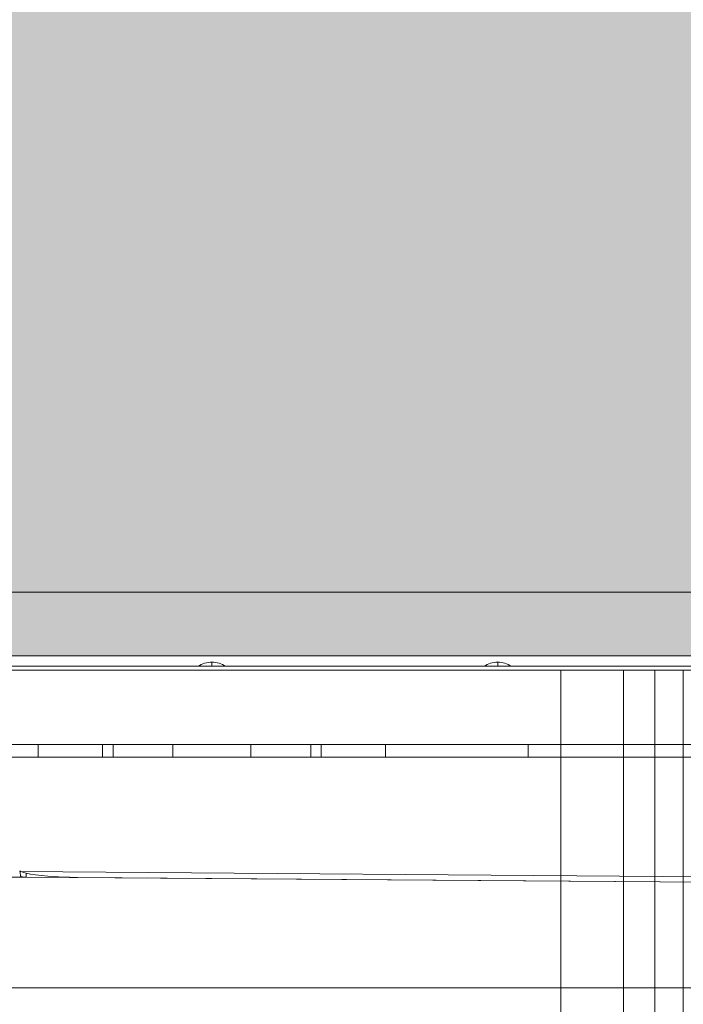
# Model space of a CAD drawing. Units: millimetres. Extents: x -3907 to 5893, y -4234 to 12766.
# Drawn here: x 735 to 1048, y 771 to 1237 of the extents above; entities that cross this region are included whole.
import ezdxf

# ---------------------------------------------------------------- set-up
doc = ezdxf.new("R2010")
doc.units = ezdxf.units.MM
doc.header["$MEASUREMENT"] = 0
for name, color, linetype, lineweight in [('elevate3 - Level 25', 7, 'Continuous', 0), ('elevate_[ID]_12_[Material]_Unchanged_[Source]_Cell - Level 25', 7, 'Continuous', 0), ('elevate_[ID]_1_[Material]_Unchanged_[Source]_Cell - Level 25', 7, 'Continuous', 0), ('elevate_[ID]_2_[Material]_Unchanged_[Source]_Cell - Level 27', 7, 'Continuous', 0), ('Level 61', 7, 'Continuous', 0)]:
    doc.layers.add(name, color=color, linetype=linetype, lineweight=lineweight)

# ---------------------------------------------------------------- blocks, each defined once
blk = doc.blocks.new('From Smart Solid')
at = {"layer": 'elevate_[ID]_1_[Material]_Unchanged_[Source]_Cell - Level 25', "color": 250, "linetype": 'Continuous', "lineweight": 13}
for p, q in [((350, 2.5), (-350, 2.5)), ((350, -2.5), (-350, -2.5))]:
    blk.add_line(p, q, dxfattribs=at)
blk = doc.blocks.new('From Smart Solid_6')
at = {"layer": 'elevate_[ID]_1_[Material]_Unchanged_[Source]_Cell - Level 25', "color": 250, "linetype": 'Continuous', "lineweight": 13}
for p, q in [((0, 1), (0, -1)), ((0, -1), (0, 1)), ((-6.5, -1), (6.5, -1))]:
    blk.add_line(p, q, dxfattribs=at)
blk.add_arc((0, -10.56), 11.56, 90, 124.2055, dxfattribs=at)
at = {"layer": 'elevate_[ID]_1_[Material]_Unchanged_[Source]_Cell - Level 25', "color": 250, "linetype": 'Continuous', "lineweight": 13, "extrusion": (0, 0, -1)}
blk.add_arc((0, -10.56), 11.56, 90, 124.2055, dxfattribs=at)
blk = doc.blocks.new('From Smart Solid_7')
at = {"layer": 'elevate_[ID]_1_[Material]_Unchanged_[Source]_Cell - Level 25', "color": 250, "linetype": 'Continuous', "lineweight": 13}
for p, q in [((0, 1), (0, -1)), ((0, -1), (0, 1)), ((-6.5, -1), (6.5, -1))]:
    blk.add_line(p, q, dxfattribs=at)
blk.add_arc((0, -10.56), 11.56, 90, 124.2055, dxfattribs=at)
at = {"layer": 'elevate_[ID]_1_[Material]_Unchanged_[Source]_Cell - Level 25', "color": 250, "linetype": 'Continuous', "lineweight": 13, "extrusion": (0, 0, -1)}
blk.add_arc((0, -10.56), 11.56, 90, 124.2055, dxfattribs=at)
blk = doc.blocks.new('From Smart Solid_32')
at = {"layer": 'elevate_[ID]_1_[Material]_Unchanged_[Source]_Cell - Level 25', "color": 250, "linetype": 'Continuous', "lineweight": 13}
for p, q in [((350, 2.5), (-350, 2.5)), ((350, -2.5), (-350, -2.5)), ((-350, -2.5), (350, -2.5)), ((6.5, -2.5), (-6.5, -2.5)), ((141.5, -2.5), (128.5, -2.5))]:
    blk.add_line(p, q, dxfattribs=at)
blk = doc.blocks.new('elevate')
at = {"layer": 'elevate_[ID]_1_[Material]_Unchanged_[Source]_Cell - Level 25', "linetype": 'Continuous', "lineweight": 13, "extrusion": (0, 0, -1)}
blk.add_hatch(color=250, dxfattribs=at).paths.add_polyline_path([(-1175.59, 936.02), (-1175.59, 966.02), (-1205.59, 966.02), (-1205.59, 1666.02), (-1175.59, 1666.02), (-1175.59, 1696.02), (-475.59, 1696.02), (-475.59, 1666.02), (-445.59, 1666.02), (-445.59, 966.02), (-475.59, 966.02), (-475.59, 936.02)], flags=0)
at = {"layer": 'elevate_[ID]_1_[Material]_Unchanged_[Source]_Cell - Level 25', "color": 250, "linetype": 'Continuous', "lineweight": 13, "flags": 128}
for points in [[(475.59, 1696.02), (1175.59, 1696.02), (1175.59, 1666.02), (1205.59, 1666.02), (1205.59, 966.02), (1175.59, 966.02), (1175.59, 936.02), (475.59, 936.02), (475.59, 966.02), (445.59, 966.02), (445.59, 1666.02), (475.59, 1666.02)], [(1175.59, 936.02), (475.59, 936.02), (475.59, 966.02), (1175.59, 966.02)]]:
    blk.add_lwpolyline(points, close=True, dxfattribs=at)
at = {"layer": 'elevate_[ID]_1_[Material]_Unchanged_[Source]_Cell - Level 25', "color": 250, "linetype": 'Continuous', "lineweight": 13}
blk.add_solid([(1175.59, 936.02), (475.59, 936.02), (1175.59, 966.02), (475.59, 966.02)], dxfattribs=at)
for name, p in [('From Smart Solid', (825.59, 933.52)), ('From Smart Solid_32', (825.59, 933.52)), ('From Smart Solid_7', (825.59, 932.02)), ('From Smart Solid_6', (960.59, 932.02))]:
    blk.add_blockref(name, p, dxfattribs=at)
blk = doc.blocks.new('From Smart Solid_42')
at = {"layer": 'elevate_[ID]_2_[Material]_Unchanged_[Source]_Cell - Level 27', "color": 18, "linetype": 'Continuous', "lineweight": 13}
for p, q in [((-329, 3), (329, 3)), ((313.79, 3), (-313.79, 3)), ((-233.03, 3), (-82.03, 3)), ((-82.03, 3), (-233.03, 3)), ((-82.03, -3), (-82.03, 3)), ((-82.03, -3), (-82.03, 3)), ((-46.67, 3), (-82.03, 3)), ((-82.03, 3), (-18.39, 3)), ((-51.67, -3), (-51.67, 3)), ((-46.67, -3), (-46.67, 3)), ((18.39, 3), (-46.67, 3)), ((-18.39, -3), (-18.39, 3)), ((-18.39, 3), (46.67, 3)), ((18.39, -3), (18.39, 3)), ((82.03, 3), (18.39, 3)), ((46.67, -3), (46.67, 3)), ((46.67, 3), (82.03, 3)), ((51.67, -3), (51.67, 3)), ((82.03, -3), (82.03, 3)), ((82.03, -3), (82.03, 3)), ((233.03, 3), (82.03, 3)), ((82.03, 3), (233.03, 3)), ((149.45, -3), (149.45, 3)), ((-329, -3), (329, -3)), ((313.79, -3), (-313.79, -3)), ((-233.03, -3), (-82.03, -3)), ((-82.03, -3), (-233.03, -3)), ((-46.67, -3), (-82.03, -3)), ((-82.03, -3), (-18.39, -3)), ((18.39, -3), (-46.67, -3)), ((-18.39, -3), (46.67, -3)), ((82.03, -3), (18.39, -3)), ((46.67, -3), (82.03, -3)), ((233.03, -3), (82.03, -3)), ((82.03, -3), (233.03, -3))]:
    blk.add_line(p, q, dxfattribs=at)
blk = doc.blocks.new('elevate_1')
at = {"layer": 'elevate_[ID]_2_[Material]_Unchanged_[Source]_Cell - Level 27', "color": 18, "linetype": 'Continuous', "lineweight": 13}
blk.add_blockref('From Smart Solid_42', (825.5865, 891.1445), dxfattribs=at)
blk = doc.blocks.new('From Smart Solid_49')
at = {"layer": 'elevate3 - Level 25', "color": 136, "linetype": 'Continuous', "lineweight": 0}
for p, q in [((222.43, 1267.57), (-222.44, 1267.57)), ((-165.08, 1267.57), (164.63, 1267.57)), ((164.63, 1117.57), (164.63, 1267.57)), ((164.63, 1267.57), (194.21, 1267.57)), ((194.21, 1117.57), (194.21, 1267.57)), ((194.21, 1267.57), (209.03, 1267.57)), ((209.03, 1117.57), (209.03, 1267.57)), ((209.03, 1267.57), (240.78, 1267.57)), ((222.43, 1117.57), (222.43, 1267.57)), ((222.43, 1117.57), (-222.44, 1117.57)), ((-165.08, 1117.57), (164.63, 1117.57)), ((164.63, 1117.57), (194.21, 1117.57)), ((164.63, 1117.57), (164.63, 950.02)), ((194.21, 1117.57), (209.03, 1117.57)), ((194.21, 1117.57), (194.21, 931.44)), ((209.03, 1117.57), (240.78, 1117.57)), ((209.03, 1117.57), (209.03, 866.74)), ((222.43, 1117.57), (222.43, 994.79))]:
    blk.add_line(p, q, dxfattribs=at)
blk = doc.blocks.new('elevate3')
at = {"layer": 'elevate3 - Level 25', "color": 136, "linetype": 'Continuous', "lineweight": 0}
blk.add_blockref('From Smart Solid_49', (825.7845, -338.4235), dxfattribs=at)
blk = doc.blocks.new('From Smart Solid_158')
at = {"layer": 'elevate_[ID]_12_[Material]_Unchanged_[Source]_Cell - Level 25', "color": 156, "linetype": 'Continuous', "lineweight": 13}
for p, q in [((459.52, -486.78), (-90.55, -482.57)), ((-87.74, -485.22), (-455.22, -485.22)), ((-87.74, -485.22), (-88.7, -485.21)), ((459.86, -489.41), (-88.7, -485.21)), ((-63.49, -485.4), (-87.74, -485.22)), ((459.86, -489.41), (-63.49, -485.4))]:
    blk.add_line(p, q, dxfattribs=at)
at = {"layer": 'elevate_[ID]_12_[Material]_Unchanged_[Source]_Cell - Level 25', "color": 156, "linetype": 'Continuous', "lineweight": 13, "extrusion": (0, 0, -1)}
for centre, major_axis, ratio, start_param, end_param in [((-66.67, -482.22), (-24.25, 0.38), 0.122744, -0.520349, -0.12595), ((-114.8, -482.22), (-24.25, 0.38), 0.122744, 3.015643, 3.132426), ((-66.51, -482.38), (-24.43, 0.57), 0.121773, 4.58552, 5.761911)]:
    blk.add_ellipse(centre, major_axis=major_axis, ratio=ratio, start_param=start_param, end_param=end_param, dxfattribs=at)
at = {"layer": 'elevate_[ID]_12_[Material]_Unchanged_[Source]_Cell - Level 25', "color": 156, "linetype": 'Continuous', "lineweight": 13}
for points, knots in [([(-90.55, -482.57), (-90.54, -482.78), (-90.52, -482.98), (-90.5, -483.28), (-90.49, -483.37), (-90.48, -483.52), (-90.47, -483.57), (-90.46, -483.66), (-90.46, -483.7), (-90.43, -483.93), (-90.41, -484.1), (-90.37, -484.33), (-90.35, -484.4), (-90.32, -484.54), (-90.3, -484.6), (-90.27, -484.72), (-90.24, -484.78), (-90.21, -484.85), (-90.19, -484.88), (-90.17, -484.92), (-90.15, -484.94), (-90.1, -485), (-90.06, -485.04), (-89.99, -485.08), (-89.97, -485.1), (-89.91, -485.12), (-89.88, -485.13), (-89.83, -485.14), (-89.81, -485.15), (-89.78, -485.16), (-89.76, -485.16), (-89.7, -485.17), (-89.65, -485.18), (-89.57, -485.18), (-89.52, -485.19), (-89.42, -485.19), (-89.37, -485.2), (-89.22, -485.2), (-89.12, -485.2), (-88.92, -485.21), (-88.81, -485.21), (-88.7, -485.21)], [0, 0, 0, 0, 0.125, 0.125, 0.1875, 0.1875, 0.21875, 0.21875, 0.25, 0.25, 0.375, 0.375, 0.4375, 0.4375, 0.5, 0.5, 0.5625, 0.5625, 0.59375, 0.59375, 0.625, 0.625, 0.6875, 0.6875, 0.71875, 0.71875, 0.75, 0.75, 0.765625, 0.765625, 0.78125, 0.78125, 0.8125, 0.8125, 0.84375, 0.84375, 0.875, 0.875, 0.9375, 0.9375, 1, 1, 1, 1]), ([(-87.74, -485.22), (-87.74, -485.22), (-87.74, -485.04), (-87.74, -484.39), (-87.74, -483.91), (-87.74, -483.37)], [0, 0, 0, 0, 0.5, 0.5, 1, 1, 1, 1])]:
    blk.add_open_spline(points, degree=3, knots=knots, dxfattribs=at)
blk = doc.blocks.new('elevate_5')
at = {"layer": 'elevate_[ID]_12_[Material]_Unchanged_[Source]_Cell - Level 25', "color": 156, "linetype": 'Continuous', "lineweight": 13}
blk.add_blockref('From Smart Solid_158', (825.586, 1316.646), dxfattribs=at)

msp = doc.modelspace()

# ---------------------------------------------------------------- block references
at = {"layer": 'Level 61', "color": 7, "linetype": 'Continuous', "lineweight": 0}
for name in ['elevate_5', 'elevate', 'elevate_1', 'elevate3']:
    msp.add_blockref(name, (0, 0), dxfattribs=at)

doc.saveas('drawing.dxf')
